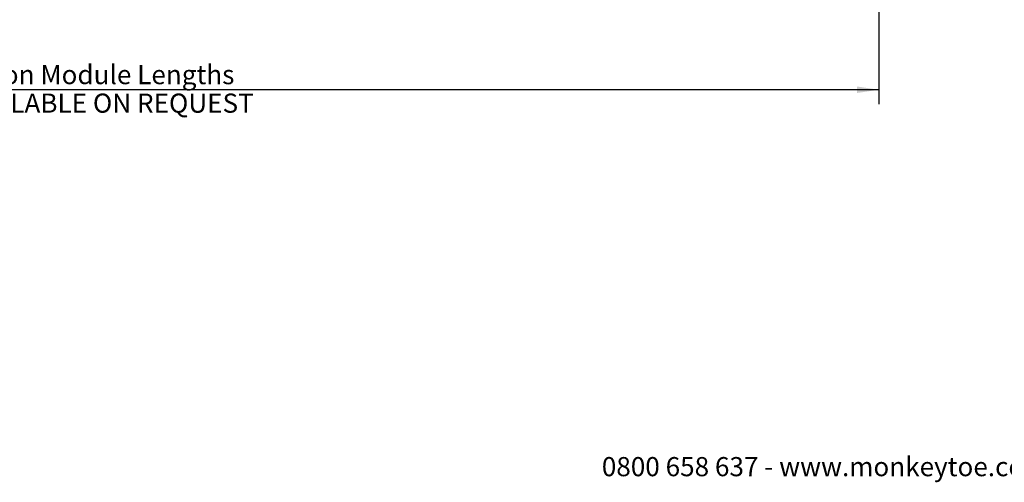
# Model space of a CAD drawing. Units: millimetres. Extents: x 165 to 8336, y 78 to 5847.
# Drawn here: x 2774 to 5496, y 78 to 1358 of the extents above; entities that cross this region are included whole.
import ezdxf

# ---------------------------------------------------------------- set-up
doc = ezdxf.new("R2010")
doc.units = ezdxf.units.MM
doc.header["$LTSCALE"] = 20
doc.layers.add('MODEL_&_ANNOTATIONS', color=7, linetype='Continuous')
doc.styles.add('SLDTEXTSTYLE0', font='TXT', dxfattribs={"width": 0.605})
doc.dimstyles.new('SLDDIMSTYLE1', dxfattribs={"dimtxt": 51.366374, "dimasz": 60, "dimexe": 0, "dimexo": 0.0625, "dimgap": 12.841593, "dimtad": 1, "dimdec": 1, "dimrnd": 1e-09, "dimzin": 12, "dimdsep": 46, "dimtxsty": 'SLDTEXTSTYLE0', "dimsah": 1, "dimcen": 0.09, "dimadec": 0, "dimazin": 3, "dimtfac": 1, "dimtofl": 0, "dimtmove": 0, "dimatfit": 3, "dimfxl": 1, "dimfrac": 2, "dimtolj": 1, "dimtzin": 12, "dimarcsym": 0})

# ---------------------------------------------------------------- blocks, each defined once
blk = doc.blocks.new('_D_1')
at = {"layer": 'MODEL_&_ANNOTATIONS'}
for p, q in [((349, 1656.6), (349, 1123.9)), ((5149, 1656.6), (5149, 1123.9)), ((5149, 1163.9), (349, 1163.9))]:
    blk.add_line(p, q, dxfattribs=at)
for points in [[(349, 1163.9), (409, 1154.9), (409, 1172.9)], [(5149, 1163.9), (5089, 1172.9), (5089, 1154.9)]]:
    blk.add_solid(points, dxfattribs=at)
at = {"layer": 'MODEL_&_ANNOTATIONS', "attachment_point": 1, "style": 'SLDTEXTSTYLE0'}
for s, insert, char_height in [('4800', (2196.7, 1232.2), 52.92), ('mm Common Module Lengths', (2353.5, 1232.2), 52.917), ('OTHER LENGTHS AVAILABLE ON REQUEST', (2004.6, 1153.3), 52.917)]:
    blk.add_mtext(s, dxfattribs=dict(at, insert=insert, char_height=char_height))

msp = doc.modelspace()

# ---------------------------------------------------------------- texts
at = {"color": 7, "linetype": 'Continuous', "lineweight": 0, "insert": (5016.34, 147.57), "char_height": 52.9167, "attachment_point": 2, "style": 'SLDTEXTSTYLE0'}
msp.add_mtext('0800 658 637 - www.monkeytoe.co.nz', dxfattribs=at)

# ---------------------------------------------------------------- dimensions: what is measured, and where the dimension line sits
at = {"layer": 'MODEL_&_ANNOTATIONS'}
dim = msp.add_linear_dim(base=(348.98, 1085.11), p1=(5148.98, 1676.59), p2=(348.98, 1676.59), angle=0, text='<>mm Common Module Lengths', dimstyle='SLDDIMSTYLE1', dxfattribs=at)
dim.commit()
dim.dimension.update_dxf_attribs({"geometry": '_D_1', "text_midpoint": (2747.4, 1085.11), "dimtype": 160})

doc.saveas('drawing.dxf')
